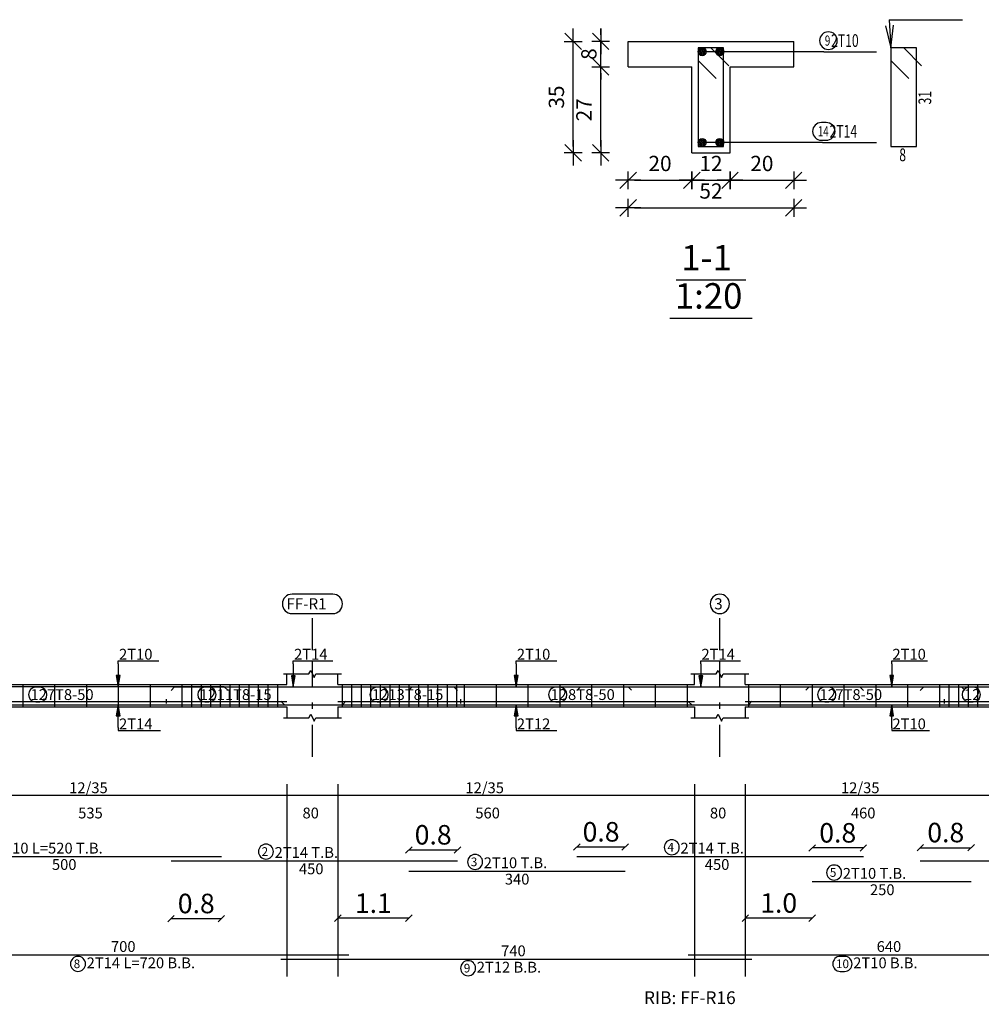
# Model space of a CAD drawing. Units: inches. Extents: x -122 to 624, y -1883 to 171.
# Drawn here: x 100 to 115, y -1580 to -1565 of the extents above; entities that cross this region are included whole.
import ezdxf

# ---------------------------------------------------------------- set-up
doc = ezdxf.new("R2010")
doc.units = ezdxf.units.IN
doc.header["$MEASUREMENT"] = 0
doc.linetypes.add('DASHDOT', pattern=[1, 0.5, -0.25, 0, -0.25])
for name, color, linetype in [('BARS', 3, 'Continuous'), ('BARSEGTXT', 254, 'Continuous'), ('BARSTITLE', 254, 'Continuous'), ('BeamDimLin', 4, 'Continuous'), ('BeamDimTxt', 6, 'Continuous'), ('BeamElevLin', 4, 'Continuous'), ('ColAxesPen', 1, 'Continuous'), ('ColNames', 5, 'Continuous'), ('ColNamesFrame', 5, 'Continuous'), ('DimLin', 11, 'Continuous'), ('ElevBarLin', 1, 'Continuous'), ('LinePen1', 4, 'Continuous'), ('LinkDimLin', 1, 'Continuous'), ('LinkDimTxt', 6, 'Continuous'), ('SectBarLin', 1, 'Continuous'), ('SectBars', 3, 'Continuous'), ('SectLinks', 3, 'Continuous'), ('Titles', 5, 'Continuous')]:
    doc.layers.add(name, color=color, linetype=linetype)
doc.styles.add('Annotative', font='arial.ttf')
doc.styles.add('ATIR_DIM', font='Atira.shx', dxfattribs={"width": 0.8})
doc.styles.add('TXT-SHX', font='Txt.shx')
doc.dimstyles.new('ATIR_DIM_3', dxfattribs={"dimtxt": 0.24, "dimasz": 0.1, "dimexe": 0.18, "dimexo": 0.0625, "dimgap": 0.144, "dimtad": 1, "dimdec": 4, "dimlfac": 20, "dimrnd": 1, "dimzin": 12, "dimdsep": 46, "dimtxsty": 'ATIR_DIM', "dimblk": 'ATIR_TICK', "dimblk1": 'ATIR_TICK', "dimcen": 0.09, "dimse1": 1, "dimse2": 1, "dimadec": 0, "dimazin": 0, "dimtfac": 1, "dimtdec": 4, "dimtmove": 2, "dimatfit": 3, "dimldrblk": 'ATIR_TICK', "dimfxl": 1, "dimtolj": 1, "dimtzin": 12, "dimarcsym": 0})
doc.dimstyles.new('DIM2', dxfattribs={"dimscale": 1.021, "dimtxt": 0.3, "dimasz": 0.1, "dimexe": 0.08, "dimexo": 0.02, "dimgap": 0.08, "dimtad": 1, "dimdec": 1, "dimzin": 0, "dimdsep": 46, "dimtxsty": 'Annotative', "dimblk1": 'OBLIQUE', "dimblk2": 'OBLIQUE', "dimsah": 1, "dimcen": 0, "dimse1": 1, "dimse2": 1, "dimclre": 256, "dimclrt": 7, "dimaunit": 3, "dimadec": 0, "dimazin": 0, "dimtfac": 1, "dimtdec": 1, "dimtix": 1, "dimtmove": 1, "dimatfit": 3, "dimldrblk": 'OBLIQUE', "dimfxl": 1, "dimtvp": 1, "dimtolj": 1, "dimtzin": 0, "dimarcsym": 1})

# ---------------------------------------------------------------- blocks, each defined once
blk = doc.blocks.new('ATIR_TICK')
for p, q in [((-2, 0), (2, 0)), ((-1.3, -1.3), (1.3, 1.3)), ((0, 1.4), (0, -1.4))]:
    blk.add_line(p, q)
blk = doc.blocks.new('*D554')
at = {"layer": 'Defpoints', "color": 0, "transparency": 16777216}
for p in [(108.742, -1565.252), (108.742, -1565.252), (108.742, -1566.602)]:
    blk.add_point(p, dxfattribs=at)
at = {"layer": 'DimLin', "color": 0, "lineweight": -2, "transparency": 16777216}
blk.add_line((108.742, -1566.502), (108.742, -1565.352), dxfattribs=at)
at = {"layer": 'DimLin', "color": 0, "lineweight": -2, "transparency": 16777216, "xscale": 0.1, "yscale": 0.1, "zscale": 0.1}
for p, rotation in [((108.742, -1565.252), 90), ((108.742, -1566.602), 270)]:
    blk.add_blockref('ATIR_TICK', p, dxfattribs=dict(at, rotation=rotation))
at = {"layer": 'DimLin', "color": 0, "transparency": 16777216, "insert": (108.478, -1565.927), "char_height": 0.24, "attachment_point": 5, "rotation": 90, "style": 'ATIR_DIM'}
blk.add_mtext('\\A1;27 ', dxfattribs=at)
blk = doc.blocks.new('*D555')
at = {"layer": 'Defpoints', "color": 0, "transparency": 16777216}
for p in [(108.742, -1564.852), (108.742, -1564.852), (108.742, -1565.252)]:
    blk.add_point(p, dxfattribs=at)
at = {"layer": 'DimLin', "color": 0, "lineweight": -2, "transparency": 16777216}
for p, q in [((108.742, -1564.752), (108.742, -1564.652)), ((108.742, -1565.252), (108.742, -1564.852)), ((108.742, -1565.352), (108.742, -1565.452))]:
    blk.add_line(p, q, dxfattribs=at)
at = {"layer": 'DimLin', "color": 0, "lineweight": -2, "transparency": 16777216, "xscale": 0.1, "yscale": 0.1, "zscale": 0.1}
for p, rotation in [((108.742, -1564.852), 270), ((108.742, -1565.252), 90)]:
    blk.add_blockref('ATIR_TICK', p, dxfattribs=dict(at, rotation=rotation))
at = {"layer": 'DimLin', "color": 0, "transparency": 16777216, "insert": (108.556, -1565.052), "char_height": 0.24, "attachment_point": 5, "rotation": 90, "style": 'ATIR_DIM'}
blk.add_mtext('\\A1;8 ', dxfattribs=at)
blk = doc.blocks.new('*D556')
at = {"layer": 'Defpoints', "color": 0, "transparency": 16777216}
for p in [(108.31, -1564.852), (108.31, -1564.852), (108.31, -1566.602)]:
    blk.add_point(p, dxfattribs=at)
at = {"layer": 'DimLin', "color": 0, "lineweight": -2, "transparency": 16777216}
blk.add_line((108.31, -1566.502), (108.31, -1564.952), dxfattribs=at)
at = {"layer": 'DimLin', "color": 0, "lineweight": -2, "transparency": 16777216, "xscale": 0.1, "yscale": 0.1, "zscale": 0.1}
for p, rotation in [((108.31, -1564.852), 90), ((108.31, -1566.602), 270)]:
    blk.add_blockref('ATIR_TICK', p, dxfattribs=dict(at, rotation=rotation))
at = {"layer": 'DimLin', "color": 0, "transparency": 16777216, "insert": (108.046, -1565.727), "char_height": 0.24, "attachment_point": 5, "rotation": 90, "style": 'ATIR_DIM'}
blk.add_mtext('\\A1;35 ', dxfattribs=at)
blk = doc.blocks.new('*D557')
at = {"layer": 'Defpoints', "color": 0, "transparency": 16777216}
for p in [(109.174, -1567.034), (110.174, -1567.034), (110.174, -1567.034)]:
    blk.add_point(p, dxfattribs=at)
at = {"layer": 'DimLin', "color": 0, "lineweight": -2, "transparency": 16777216}
blk.add_line((109.274, -1567.034), (110.074, -1567.034), dxfattribs=at)
at = {"layer": 'DimLin', "color": 0, "lineweight": -2, "transparency": 16777216, "xscale": 0.1, "yscale": 0.1, "zscale": 0.1, "rotation": 180}
blk.add_blockref('ATIR_TICK', (109.174, -1567.034), dxfattribs=at)
at = {"layer": 'DimLin', "color": 0, "lineweight": -2, "transparency": 16777216, "xscale": 0.1, "yscale": 0.1, "zscale": 0.1}
blk.add_blockref('ATIR_TICK', (110.174, -1567.034), dxfattribs=at)
at = {"layer": 'DimLin', "color": 0, "transparency": 16777216, "insert": (109.674, -1566.77), "char_height": 0.24, "attachment_point": 5, "style": 'ATIR_DIM'}
blk.add_mtext('\\A1;20 ', dxfattribs=at)
blk = doc.blocks.new('*D558')
at = {"layer": 'Defpoints', "color": 0, "transparency": 16777216}
for p in [(110.174, -1567.034), (110.774, -1567.034), (110.774, -1567.034)]:
    blk.add_point(p, dxfattribs=at)
at = {"layer": 'DimLin', "color": 0, "lineweight": -2, "transparency": 16777216}
blk.add_line((110.274, -1567.034), (110.674, -1567.034), dxfattribs=at)
at = {"layer": 'DimLin', "color": 0, "lineweight": -2, "transparency": 16777216, "xscale": 0.1, "yscale": 0.1, "zscale": 0.1, "rotation": 180}
blk.add_blockref('ATIR_TICK', (110.174, -1567.034), dxfattribs=at)
at = {"layer": 'DimLin', "color": 0, "lineweight": -2, "transparency": 16777216, "xscale": 0.1, "yscale": 0.1, "zscale": 0.1}
blk.add_blockref('ATIR_TICK', (110.774, -1567.034), dxfattribs=at)
at = {"layer": 'DimLin', "color": 0, "transparency": 16777216, "insert": (110.474, -1566.77), "char_height": 0.24, "attachment_point": 5, "style": 'ATIR_DIM'}
blk.add_mtext('\\A1;12 ', dxfattribs=at)
blk = doc.blocks.new('*D559')
at = {"layer": 'Defpoints', "color": 0, "transparency": 16777216}
for p in [(110.774, -1567.034), (111.774, -1567.034), (111.774, -1567.034)]:
    blk.add_point(p, dxfattribs=at)
at = {"layer": 'DimLin', "color": 0, "lineweight": -2, "transparency": 16777216}
blk.add_line((110.874, -1567.034), (111.674, -1567.034), dxfattribs=at)
at = {"layer": 'DimLin', "color": 0, "lineweight": -2, "transparency": 16777216, "xscale": 0.1, "yscale": 0.1, "zscale": 0.1, "rotation": 180}
blk.add_blockref('ATIR_TICK', (110.774, -1567.034), dxfattribs=at)
at = {"layer": 'DimLin', "color": 0, "lineweight": -2, "transparency": 16777216, "xscale": 0.1, "yscale": 0.1, "zscale": 0.1}
blk.add_blockref('ATIR_TICK', (111.774, -1567.034), dxfattribs=at)
at = {"layer": 'DimLin', "color": 0, "transparency": 16777216, "insert": (111.274, -1566.77), "char_height": 0.24, "attachment_point": 5, "style": 'ATIR_DIM'}
blk.add_mtext('\\A1;20 ', dxfattribs=at)
blk = doc.blocks.new('*D560')
at = {"layer": 'Defpoints', "color": 0, "transparency": 16777216}
for p in [(109.174, -1567.466), (111.774, -1567.466), (111.774, -1567.466)]:
    blk.add_point(p, dxfattribs=at)
at = {"layer": 'DimLin', "color": 0, "lineweight": -2, "transparency": 16777216}
blk.add_line((109.274, -1567.466), (111.674, -1567.466), dxfattribs=at)
at = {"layer": 'DimLin', "color": 0, "lineweight": -2, "transparency": 16777216, "xscale": 0.1, "yscale": 0.1, "zscale": 0.1, "rotation": 180}
blk.add_blockref('ATIR_TICK', (109.174, -1567.466), dxfattribs=at)
at = {"layer": 'DimLin', "color": 0, "lineweight": -2, "transparency": 16777216, "xscale": 0.1, "yscale": 0.1, "zscale": 0.1}
blk.add_blockref('ATIR_TICK', (111.774, -1567.466), dxfattribs=at)
at = {"layer": 'DimLin', "color": 0, "transparency": 16777216, "insert": (110.474, -1567.202), "char_height": 0.24, "attachment_point": 5, "style": 'ATIR_DIM'}
blk.add_mtext('\\A1;52 ', dxfattribs=at)
blk = doc.blocks.new('_Oblique')
at = {"color": 0, "linetype": 'ByBlock', "lineweight": -2}
blk.add_line((-0.5, -0.5), (0.5, 0.5), dxfattribs=at)
blk = doc.blocks.new('*D477')
at = {"color": 0, "lineweight": -2, "transparency": 16777216}
blk.add_line((113.763, -1577.516), (114.563, -1577.516), dxfattribs=at)
at = {"layer": 'Defpoints', "color": 0, "transparency": 16777216}
for p in [(113.763, -1576.667), (114.563, -1576.996), (114.563, -1577.516)]:
    blk.add_point(p, dxfattribs=at)
at = {"color": 0, "lineweight": -2, "transparency": 16777216, "xscale": 0.1021, "yscale": 0.1021, "zscale": 0.1021, "rotation": 180}
blk.add_blockref('_Oblique', (113.763, -1577.516), dxfattribs=at)
at = {"color": 0, "lineweight": -2, "transparency": 16777216, "xscale": 0.1021, "yscale": 0.1021, "zscale": 0.1021}
blk.add_blockref('_Oblique', (114.563, -1577.516), dxfattribs=at)
at = {"color": 7, "transparency": 16777216, "insert": (114.163, -1577.278), "char_height": 0.3063, "attachment_point": 5, "style": 'Annotative'}
blk.add_mtext('\\A1;0.8', dxfattribs=at)
blk = doc.blocks.new('*D478')
at = {"color": 0, "lineweight": -2, "transparency": 16777216}
blk.add_line((112.868, -1577.52), (112.063, -1577.52), dxfattribs=at)
at = {"layer": 'Defpoints', "color": 0, "transparency": 16777216}
for p in [(112.868, -1576.599), (112.063, -1576.996), (112.063, -1577.52)]:
    blk.add_point(p, dxfattribs=at)
at = {"color": 0, "lineweight": -2, "transparency": 16777216, "xscale": 0.1021, "yscale": 0.1021, "zscale": 0.1021, "rotation": 180}
blk.add_blockref('_Oblique', (112.063, -1577.52), dxfattribs=at)
at = {"color": 0, "lineweight": -2, "transparency": 16777216, "xscale": 0.1021, "yscale": 0.1021, "zscale": 0.1021}
blk.add_blockref('_Oblique', (112.868, -1577.52), dxfattribs=at)
at = {"color": 7, "transparency": 16777216, "insert": (112.466, -1577.282), "char_height": 0.3063, "attachment_point": 5, "style": 'Annotative'}
blk.add_mtext('\\A1;0.8', dxfattribs=at)
blk = doc.blocks.new('*D479')
at = {"color": 0, "lineweight": -2, "transparency": 16777216}
blk.add_line((108.368, -1577.504), (109.127, -1577.504), dxfattribs=at)
at = {"layer": 'Defpoints', "color": 0, "transparency": 16777216}
for p in [(108.368, -1576.573), (109.127, -1576.803), (109.127, -1577.504)]:
    blk.add_point(p, dxfattribs=at)
at = {"color": 0, "lineweight": -2, "transparency": 16777216, "xscale": 0.1021, "yscale": 0.1021, "zscale": 0.1021, "rotation": 180}
blk.add_blockref('_Oblique', (108.368, -1577.504), dxfattribs=at)
at = {"color": 0, "lineweight": -2, "transparency": 16777216, "xscale": 0.1021, "yscale": 0.1021, "zscale": 0.1021}
blk.add_blockref('_Oblique', (109.127, -1577.504), dxfattribs=at)
at = {"color": 7, "transparency": 16777216, "insert": (108.748, -1577.266), "char_height": 0.3063, "attachment_point": 5, "style": 'Annotative'}
blk.add_mtext('\\A1;0.8', dxfattribs=at)
blk = doc.blocks.new('*D480')
at = {"color": 0, "lineweight": -2, "transparency": 16777216}
blk.add_line((105.727, -1577.551), (106.492, -1577.551), dxfattribs=at)
at = {"layer": 'Defpoints', "color": 0, "transparency": 16777216}
for p in [(106.492, -1576.641), (105.727, -1576.803), (106.492, -1577.551)]:
    blk.add_point(p, dxfattribs=at)
at = {"color": 0, "lineweight": -2, "transparency": 16777216, "xscale": 0.1021, "yscale": 0.1021, "zscale": 0.1021, "rotation": 180}
blk.add_blockref('_Oblique', (105.727, -1577.551), dxfattribs=at)
at = {"color": 0, "lineweight": -2, "transparency": 16777216, "xscale": 0.1021, "yscale": 0.1021, "zscale": 0.1021}
blk.add_blockref('_Oblique', (106.492, -1577.551), dxfattribs=at)
at = {"color": 7, "transparency": 16777216, "insert": (106.11, -1577.313), "char_height": 0.3063, "attachment_point": 5, "style": 'Annotative'}
blk.add_mtext('\\A1;0.8', dxfattribs=at)
blk = doc.blocks.new('*D780')
at = {"color": 0, "lineweight": -2, "transparency": 16777216}
blk.add_line((101.992, -1578.63), (102.783, -1578.63), dxfattribs=at)
at = {"layer": 'Defpoints', "color": 0, "transparency": 16777216}
for p in [(101.992, -1577.72), (102.783, -1577.652), (102.783, -1578.63)]:
    blk.add_point(p, dxfattribs=at)
at = {"color": 0, "lineweight": -2, "transparency": 16777216, "xscale": 0.1021, "yscale": 0.1021, "zscale": 0.1021, "rotation": 180}
blk.add_blockref('_Oblique', (101.992, -1578.63), dxfattribs=at)
at = {"color": 0, "lineweight": -2, "transparency": 16777216, "xscale": 0.1021, "yscale": 0.1021, "zscale": 0.1021}
blk.add_blockref('_Oblique', (102.783, -1578.63), dxfattribs=at)
at = {"color": 7, "transparency": 16777216, "insert": (102.388, -1578.392), "char_height": 0.3063, "attachment_point": 5, "style": 'Annotative'}
blk.add_mtext('\\A1;0.8', dxfattribs=at)
blk = doc.blocks.new('*D756')
at = {"color": 0, "lineweight": -2, "transparency": 16777216}
blk.add_line((112.063, -1578.622), (111.013, -1578.622), dxfattribs=at)
at = {"layer": 'Defpoints', "color": 0, "transparency": 16777216}
for p in [(111.013, -1578.049), (112.063, -1578.049), (111.013, -1578.622)]:
    blk.add_point(p, dxfattribs=at)
at = {"color": 0, "lineweight": -2, "transparency": 16777216, "xscale": 0.1021, "yscale": 0.1021, "zscale": 0.1021, "rotation": 180}
blk.add_blockref('_Oblique', (111.013, -1578.622), dxfattribs=at)
at = {"color": 0, "lineweight": -2, "transparency": 16777216, "xscale": 0.1021, "yscale": 0.1021, "zscale": 0.1021}
blk.add_blockref('_Oblique', (112.063, -1578.622), dxfattribs=at)
at = {"color": 7, "transparency": 16777216, "insert": (111.538, -1578.384), "char_height": 0.3063, "attachment_point": 5, "style": 'Annotative'}
blk.add_mtext('\\A1;1.0', dxfattribs=at)
blk = doc.blocks.new('*D757')
at = {"color": 0, "lineweight": -2, "transparency": 16777216}
blk.add_line((105.727, -1578.622), (104.613, -1578.622), dxfattribs=at)
at = {"layer": 'Defpoints', "color": 0, "transparency": 16777216}
for p in [(104.613, -1577.882), (105.727, -1577.882), (104.613, -1578.622)]:
    blk.add_point(p, dxfattribs=at)
at = {"color": 0, "lineweight": -2, "transparency": 16777216, "xscale": 0.1021, "yscale": 0.1021, "zscale": 0.1021, "rotation": 180}
blk.add_blockref('_Oblique', (104.613, -1578.622), dxfattribs=at)
at = {"color": 0, "lineweight": -2, "transparency": 16777216, "xscale": 0.1021, "yscale": 0.1021, "zscale": 0.1021}
blk.add_blockref('_Oblique', (105.727, -1578.622), dxfattribs=at)
at = {"color": 7, "transparency": 16777216, "insert": (105.17, -1578.387), "char_height": 0.3063, "attachment_point": 5, "style": 'Annotative'}
blk.add_mtext('\\A1;1.1', dxfattribs=at)

msp = doc.modelspace()

# ---------------------------------------------------------------- linework, layer by layer
at = {"layer": 'BARS', "linetype": 'Continuous'}
for p, q in [((99.6631991, -1574.9552293), (99.6631991, -1575.3052293)), ((100.1631991, -1574.9552293), (100.1631991, -1575.3052293)), ((100.6631991, -1574.9552293), (100.6631991, -1575.3052293)), ((101.1631991, -1574.9552293), (101.1631991, -1575.3052293)), ((101.6631991, -1574.9552293), (101.6631991, -1575.3052293)), ((102.1631989, -1574.9552293), (102.1631989, -1575.3052293)), ((102.313199, -1574.9552293), (102.313199, -1575.3052293)), ((102.4631991, -1574.9552293), (102.4631991, -1575.3052293)), ((102.6131992, -1574.9552293), (102.6131992, -1575.3052293)), ((102.7631992, -1574.9552293), (102.7631992, -1575.3052293)), ((102.9131993, -1574.9552293), (102.9131993, -1575.3052293)), ((103.0631994, -1574.9552293), (103.0631994, -1575.3052293)), ((103.2131995, -1574.9552293), (103.2131995, -1575.3052293)), ((103.3631996, -1574.9552293), (103.3631996, -1575.3052293)), ((103.5131997, -1574.9552293), (103.5131997, -1575.3052293)), ((103.6631998, -1574.9552293), (103.6631998, -1575.3052293)), ((104.6781992, -1574.9552293), (104.6781992, -1575.3052293)), ((104.8281993, -1574.9552293), (104.8281993, -1575.3052293)), ((104.9781994, -1574.9552293), (104.9781994, -1575.3052293)), ((105.1281995, -1574.9552293), (105.1281995, -1575.3052293)), ((105.2781996, -1574.9552293), (105.2781996, -1575.3052293)), ((105.4281997, -1574.9552293), (105.4281997, -1575.3052293)), ((105.5781998, -1574.9552293), (105.5781998, -1575.3052293)), ((105.7281999, -1574.9552293), (105.7281999, -1575.3052293)), ((105.8782, -1574.9552293), (105.8782, -1575.3052293)), ((106.0282001, -1574.9552293), (106.0282001, -1575.3052293)), ((106.1781997, -1574.9552293), (106.1781997, -1575.3052293)), ((106.3281993, -1574.9552293), (106.3281993, -1575.3052293)), ((106.4781989, -1574.9552293), (106.4781989, -1575.3052293)), ((106.5981988, -1574.9552293), (106.5981988, -1575.3052293)), ((107.0981988, -1574.9552293), (107.0981988, -1575.3052293)), ((107.5981988, -1574.9552293), (107.5981988, -1575.3052293)), ((108.0981988, -1574.9552293), (108.0981988, -1575.3052293)), ((108.5981988, -1574.9552293), (108.5981988, -1575.3052293)), ((109.0981988, -1574.9552293), (109.0981988, -1575.3052293)), ((109.5981988, -1574.9552293), (109.5981988, -1575.3052293)), ((110.0981988, -1574.9552293), (110.0981988, -1575.3052293)), ((111.063199, -1574.9552293), (111.063199, -1575.3052293)), ((111.563199, -1574.9552293), (111.563199, -1575.3052293)), ((112.063199, -1574.9552293), (112.063199, -1575.3052293)), ((112.563199, -1574.9552293), (112.563199, -1575.3052293)), ((113.063199, -1574.9552293), (113.063199, -1575.3052293)), ((113.563199, -1574.9552293), (113.563199, -1575.3052293)), ((114.063199, -1574.9552293), (114.063199, -1575.3052293)), ((114.2131995, -1574.9552293), (114.2131995, -1575.3052293)), ((114.3631992, -1574.9552293), (114.3631992, -1575.3052293)), ((114.5131988, -1574.9552293), (114.5131988, -1575.3052293)), ((114.6631984, -1574.9552293), (114.6631984, -1575.3052293))]:
    msp.add_line(p, q, dxfattribs=at)
for points in [[(102.8831991, -1575.0431908), (102.8281993, -1574.9881909), (97.7831992, -1574.9881909), (97.7831992, -1575.1881908)], [(101.9921936, -1575.0452094), (102.0471937, -1574.9902094), (106.4371938, -1574.9902094), (106.4921931, -1575.0452094)], [(105.7269954, -1575.0431908), (105.7819952, -1574.9881909), (109.1719951, -1574.9881909), (109.2269954, -1575.0431908)], [(108.3681993, -1575.0452094), (108.4231996, -1574.9902094), (112.8131999, -1574.9902094), (112.8681993, -1575.0452094)], [(111.9631986, -1575.0431908), (112.0181989, -1574.9881909), (114.4081992, -1574.9881909), (114.4631976, -1575.0431908)], [(113.7631988, -1575.0452094), (113.8181991, -1574.9902094), (118.2081985, -1574.9902094), (118.2631988, -1575.0452094)], [(97.8095333, -1575.270249), (104.684399, -1575.270249), (104.7393989, -1575.215249)], [(103.7181992, -1575.216253), (103.773199, -1575.271253), (111.063199, -1575.271253), (111.1181983, -1575.216253)], [(110.1181993, -1575.2172676), (110.1731996, -1575.2722676), (116.4631995, -1575.2722676), (116.5181979, -1575.2172676)], [(97.7831992, -1577.8522097), (97.7831992, -1577.6522096), (102.7831992, -1577.6522096)], [(101.9921936, -1577.7202096), (106.4921931, -1577.7202096)], [(108.3681993, -1577.6522096), (112.8681993, -1577.6522096)], [(113.7631988, -1577.7202096), (118.2631988, -1577.7202096)], [(105.7269954, -1577.8820755), (109.1269954, -1577.8820755)], [(112.0631986, -1578.0488763), (114.5631986, -1578.0488763)], [(97.7831992, -1579.1972097), (104.7857104, -1579.1972097)], [(103.7181992, -1579.2652098), (111.1181983, -1579.2652098)], [(110.1181993, -1579.1972097), (116.5181979, -1579.1972097)]]:
    msp.add_lwpolyline(points, dxfattribs=at)
at = {"layer": 'BARSTITLE', "linetype": 'Continuous'}
for p, q in [((113.2744285, -1564.511832), (114.4270488, -1564.511832)), ((112.2480594, -1565.0143326), (113.0739185, -1565.0143326)), ((112.224681, -1566.4393318), (113.0739204, -1566.4393318))]:
    msp.add_line(p, q, dxfattribs=at)
for points in [[(112.3196308, -1564.7023323, 0.99999923), (112.3196308, -1564.9796665), (112.3196308, -1564.9796656, 0.99999923), (112.3196308, -1564.7023323), (112.3196308, -1564.7023323)], [(112.2096149, -1566.1273315, 0.99999923), (112.2096149, -1566.4046657), (112.2842075, -1566.4046648, 0.99999923), (112.2842075, -1566.1273315), (112.2096149, -1566.1273315)], [(109.8589791, -1577.3912763, 0.99999923), (109.8589791, -1577.6270097), (109.8589791, -1577.6270096, 0.99999923), (109.8589791, -1577.3912763), (109.8589791, -1577.3912763)], [(103.482974, -1577.4592762, 0.99999923), (103.482974, -1577.6950096), (103.482974, -1577.6950096, 0.99999923), (103.482974, -1577.4592762), (103.482974, -1577.4592762)], [(106.7687272, -1577.6211422, 0.99999923), (106.7687272, -1577.8568755), (106.7687272, -1577.8568755, 0.99999923), (106.7687272, -1577.6211422), (106.7687272, -1577.6211422)], [(112.4091491, -1577.7879429, 0.99999923), (112.4091491, -1578.0236761), (112.4091491, -1578.0236763, 0.99999923), (112.4091491, -1577.7879429), (112.4091491, -1577.7879429)], [(100.5301787, -1579.2224098, 0.99999923), (100.5301785, -1579.4581429), (100.5301787, -1579.4581431, 0.99999923), (100.5301789, -1579.2224098), (100.5301787, -1579.2224098)], [(112.50531, -1579.2224098, 0.99999923), (112.50531, -1579.4581429), (112.5731744, -1579.4581431, 0.99999923), (112.5731744, -1579.2224098), (112.50531, -1579.2224098)], [(106.6589793, -1579.2904099, 0.99999923), (106.6589793, -1579.5261434), (106.6589793, -1579.5261432, 0.99999923), (106.6589793, -1579.2904099), (106.6589793, -1579.2904099)]]:
    msp.add_lwpolyline(points, format="xyb", dxfattribs=at)
at = {"layer": 'BeamDimLin', "linetype": 'Continuous'}
for p, q in [((103.813199, -1576.5188762), (103.813199, -1579.539743)), ((104.6131992, -1576.5188762), (104.6131992, -1579.539743)), ((110.2131986, -1576.5188762), (110.2131986, -1579.539743)), ((111.0131988, -1576.5188762), (111.0131988, -1579.539743)), ((97.7631992, -1576.6888762), (123.0131988, -1576.6888762))]:
    msp.add_line(p, q, dxfattribs=at)
at = {"layer": 'BeamElevLin', "linetype": 'Continuous'}
for p, q in [((103.7581991, -1574.7852293), (104.1581992, -1574.7852293)), ((103.813199, -1574.9552293), (103.813199, -1574.7852293)), ((104.1581992, -1574.7852293), (104.1856989, -1574.7302292)), ((104.1856989, -1574.7302292), (104.2406992, -1574.8402292)), ((104.2406992, -1574.8402292), (104.2681989, -1574.7852293)), ((104.2681989, -1574.7852293), (104.668199, -1574.7852293)), ((104.6131992, -1574.9552293), (104.6131992, -1574.7852293)), ((110.1581983, -1574.7852293), (110.5581988, -1574.7852293)), ((110.2131986, -1574.9552293), (110.2131986, -1574.7852293)), ((110.5581988, -1574.7852293), (110.585699, -1574.7302292)), ((110.585699, -1574.7302292), (110.6406993, -1574.8402292)), ((110.6406993, -1574.8402292), (110.6681995, -1574.7852293)), ((110.6681995, -1574.7852293), (111.0681991, -1574.7852293)), ((111.0131988, -1574.9552293), (111.0131988, -1574.7852293)), ((98.4631991, -1574.9552293), (103.813199, -1574.9552293)), ((104.6131992, -1574.9552293), (110.2131986, -1574.9552293)), ((111.0131988, -1574.9552293), (115.6131992, -1574.9552293)), ((98.4631991, -1575.3052293), (103.813199, -1575.3052293)), ((103.813199, -1575.3052293), (103.813199, -1575.4752292)), ((104.6131992, -1575.3052293), (104.6131992, -1575.4752292)), ((104.6131992, -1575.3052293), (110.2131986, -1575.3052293)), ((110.2131986, -1575.3052293), (110.2131986, -1575.4752292)), ((111.0131988, -1575.3052293), (111.0131988, -1575.4752292)), ((111.0131988, -1575.3052293), (115.6131992, -1575.3052293)), ((103.7581991, -1575.4752292), (104.1581992, -1575.4752292)), ((104.1581992, -1575.4752292), (104.1856989, -1575.4202293)), ((104.1856989, -1575.4202293), (104.2406992, -1575.5302292)), ((104.2406992, -1575.5302292), (104.2681989, -1575.4752292)), ((104.2681989, -1575.4752292), (104.668199, -1575.4752292)), ((110.1581983, -1575.4752292), (110.5581988, -1575.4752292)), ((110.5581988, -1575.4752292), (110.585699, -1575.4202293)), ((110.585699, -1575.4202293), (110.6406993, -1575.5302292)), ((110.6406993, -1575.5302292), (110.6681995, -1575.4752292)), ((110.6681995, -1575.4752292), (111.0681991, -1575.4752292))]:
    msp.add_line(p, q, dxfattribs=at)
at = {"layer": 'ColAxesPen', "linetype": 'DASHDOT'}
for p, q in [((104.2131991, -1574.4112292), (104.2131991, -1573.8732291)), ((110.6131992, -1574.4112292), (110.6131992, -1573.8732291)), ((104.2131991, -1576.0872293), (104.2131991, -1574.5952292)), ((110.6131992, -1576.0872293), (110.6131992, -1574.5952292))]:
    msp.add_line(p, q, dxfattribs=at)
at = {"layer": 'ColNamesFrame', "linetype": 'Continuous'}
for points in [[(103.892424, -1573.5348955, 0.99999923), (103.892424, -1573.8382288), (104.5339741, -1573.838229, 0.99999923), (104.5339741, -1573.5348955), (103.892424, -1573.5348955)], [(110.6131992, -1573.5348955, 0.99999923), (110.6131992, -1573.8382288), (110.6131992, -1573.838229, 0.99999923), (110.6131992, -1573.5348955), (110.6131992, -1573.5348955)]]:
    msp.add_lwpolyline(points, format="xyb", dxfattribs=at)
at = {"layer": 'ElevBarLin', "linetype": 'Continuous'}
for p, q in [((101.1631991, -1574.6281909), (101.1631991, -1574.5832292)), ((101.1631991, -1574.5832292), (101.7981897, -1574.5832292)), ((101.1631991, -1574.6281909), (101.1631991, -1574.9881909)), ((103.9131989, -1574.6302095), (103.9131989, -1574.5832292)), ((103.9131989, -1574.5832292), (104.532633, -1574.5832292)), ((103.9131989, -1574.6302095), (103.9131989, -1574.9902094)), ((107.4131993, -1574.6281909), (107.4131993, -1574.5832292)), ((107.4131993, -1574.5832292), (108.0537541, -1574.5832292)), ((107.4131993, -1574.6281909), (107.4131993, -1574.9881909)), ((110.313199, -1574.6302095), (110.313199, -1574.5832292)), ((110.313199, -1574.5832292), (110.939917, -1574.5832292)), ((110.313199, -1574.6302095), (110.313199, -1574.9902094)), ((113.313199, -1574.6281909), (113.313199, -1574.5832292)), ((113.313199, -1574.5832292), (113.8763759, -1574.5832292)), ((113.313199, -1574.6281909), (113.313199, -1574.9881909)), ((101.132399, -1574.8131909), (101.1631991, -1574.9881909)), ((101.1939992, -1574.8131909), (101.132399, -1574.8131909)), ((101.1362492, -1574.8131909), (101.1631991, -1574.9881909)), ((101.1400992, -1574.8131909), (101.1631991, -1574.9881909)), ((101.1439492, -1574.8131909), (101.1631991, -1574.9881909)), ((101.1477992, -1574.8131909), (101.1631991, -1574.9881909)), ((101.1516492, -1574.8131909), (101.1631991, -1574.9881909)), ((101.1554991, -1574.8131909), (101.1631991, -1574.9881909)), ((101.1593491, -1574.8131909), (101.1631991, -1574.9881909)), ((101.1631991, -1574.9881909), (101.1939992, -1574.8131909)), ((101.1631991, -1574.9881909), (101.1670491, -1574.8131909)), ((101.1631991, -1574.9881909), (101.1708991, -1574.8131909)), ((101.1631991, -1574.9881909), (101.1747491, -1574.8131909)), ((101.1631991, -1574.9881909), (101.178599, -1574.8131909)), ((101.1631991, -1574.9881909), (101.182449, -1574.8131909)), ((101.1631991, -1574.9881909), (101.186299, -1574.8131909)), ((101.1631991, -1574.9881909), (101.190149, -1574.8131909)), ((103.882399, -1574.8152095), (103.9131989, -1574.9902094)), ((103.9439987, -1574.8152095), (103.882399, -1574.8152095)), ((103.886249, -1574.8152095), (103.9131989, -1574.9902094)), ((103.890099, -1574.8152095), (103.9131989, -1574.9902094)), ((103.893949, -1574.8152095), (103.9131989, -1574.9902094)), ((103.8977989, -1574.8152095), (103.9131989, -1574.9902094)), ((103.9016489, -1574.8152095), (103.9131989, -1574.9902094)), ((103.9054989, -1574.8152095), (103.9131989, -1574.9902094)), ((103.9093489, -1574.8152095), (103.9131989, -1574.9902094)), ((103.9131989, -1574.9902094), (103.9439987, -1574.8152095)), ((103.9131989, -1574.9902094), (103.9170488, -1574.8152095)), ((103.9131989, -1574.9902094), (103.9208988, -1574.8152095)), ((103.9131989, -1574.9902094), (103.9247488, -1574.8152095)), ((103.9131989, -1574.9902094), (103.9285988, -1574.8152095)), ((103.9131989, -1574.9902094), (103.9324488, -1574.8152095)), ((103.9131989, -1574.9902094), (103.9362988, -1574.8152095)), ((103.9131989, -1574.9902094), (103.9401487, -1574.8152095)), ((107.3823995, -1574.8131909), (107.4131993, -1574.9881909)), ((107.4439992, -1574.8131909), (107.3823995, -1574.8131909)), ((107.3862495, -1574.8131909), (107.4131993, -1574.9881909)), ((107.3900994, -1574.8131909), (107.4131993, -1574.9881909)), ((107.3939494, -1574.8131909), (107.4131993, -1574.9881909)), ((107.3977994, -1574.8131909), (107.4131993, -1574.9881909)), ((107.4016494, -1574.8131909), (107.4131993, -1574.9881909)), ((107.4054994, -1574.8131909), (107.4131993, -1574.9881909)), ((107.4093494, -1574.8131909), (107.4131993, -1574.9881909)), ((107.4131993, -1574.9881909), (107.4439992, -1574.8131909)), ((107.4131993, -1574.9881909), (107.4170493, -1574.8131909)), ((107.4131993, -1574.9881909), (107.4208993, -1574.8131909)), ((107.4131993, -1574.9881909), (107.4247493, -1574.8131909)), ((107.4131993, -1574.9881909), (107.4285993, -1574.8131909)), ((107.4131993, -1574.9881909), (107.4324493, -1574.8131909)), ((107.4131993, -1574.9881909), (107.4362992, -1574.8131909)), ((107.4131993, -1574.9881909), (107.4401492, -1574.8131909)), ((110.2823991, -1574.8152095), (110.313199, -1574.9902094)), ((110.3439988, -1574.8152095), (110.2823991, -1574.8152095)), ((110.2862491, -1574.8152095), (110.313199, -1574.9902094)), ((110.2900991, -1574.8152095), (110.313199, -1574.9902094)), ((110.293949, -1574.8152095), (110.313199, -1574.9902094)), ((110.297799, -1574.8152095), (110.313199, -1574.9902094)), ((110.301649, -1574.8152095), (110.313199, -1574.9902094)), ((110.305499, -1574.8152095), (110.313199, -1574.9902094)), ((110.309349, -1574.8152095), (110.313199, -1574.9902094)), ((110.313199, -1574.9902094), (110.3439988, -1574.8152095)), ((110.313199, -1574.9902094), (110.3170489, -1574.8152095)), ((110.313199, -1574.9902094), (110.3208989, -1574.8152095)), ((110.313199, -1574.9902094), (110.3247489, -1574.8152095)), ((110.313199, -1574.9902094), (110.3285989, -1574.8152095)), ((110.313199, -1574.9902094), (110.3324489, -1574.8152095)), ((110.313199, -1574.9902094), (110.3362989, -1574.8152095)), ((110.313199, -1574.9902094), (110.3401488, -1574.8152095)), ((113.2823991, -1574.8131909), (113.313199, -1574.9881909)), ((113.3439988, -1574.8131909), (113.2823991, -1574.8131909)), ((113.2862491, -1574.8131909), (113.313199, -1574.9881909)), ((113.2900991, -1574.8131909), (113.313199, -1574.9881909)), ((113.293949, -1574.8131909), (113.313199, -1574.9881909)), ((113.297799, -1574.8131909), (113.313199, -1574.9881909)), ((113.301649, -1574.8131909), (113.313199, -1574.9881909)), ((113.305499, -1574.8131909), (113.313199, -1574.9881909)), ((113.309349, -1574.8131909), (113.313199, -1574.9881909)), ((113.313199, -1574.9881909), (113.3439988, -1574.8131909)), ((113.313199, -1574.9881909), (113.3170489, -1574.8131909)), ((113.313199, -1574.9881909), (113.3208989, -1574.8131909)), ((113.313199, -1574.9881909), (113.3247489, -1574.8131909)), ((113.313199, -1574.9881909), (113.3285989, -1574.8131909)), ((113.313199, -1574.9881909), (113.3324489, -1574.8131909)), ((113.313199, -1574.9881909), (113.3362989, -1574.8131909)), ((113.313199, -1574.9881909), (113.3401488, -1574.8131909)), ((101.1631991, -1575.270249), (101.132399, -1575.4452489)), ((101.1631991, -1575.270249), (101.1362492, -1575.4452489)), ((101.1631991, -1575.270249), (101.1400992, -1575.4452489)), ((101.1631991, -1575.270249), (101.1439492, -1575.4452489)), ((101.1631991, -1575.270249), (101.1477992, -1575.4452489)), ((101.1631991, -1575.270249), (101.1516492, -1575.4452489)), ((101.1631991, -1575.270249), (101.1554991, -1575.4452489)), ((101.1631991, -1575.270249), (101.1593491, -1575.4452489)), ((101.1631991, -1575.630249), (101.1631991, -1575.270249)), ((101.1939992, -1575.4452489), (101.1631991, -1575.270249)), ((101.1670491, -1575.4452489), (101.1631991, -1575.270249)), ((101.1708991, -1575.4452489), (101.1631991, -1575.270249)), ((101.1747491, -1575.4452489), (101.1631991, -1575.270249)), ((101.178599, -1575.4452489), (101.1631991, -1575.270249)), ((101.182449, -1575.4452489), (101.1631991, -1575.270249)), ((101.186299, -1575.4452489), (101.1631991, -1575.270249)), ((101.190149, -1575.4452489), (101.1631991, -1575.270249)), ((107.4131993, -1575.271253), (107.3823995, -1575.4462529)), ((107.4131993, -1575.271253), (107.3862495, -1575.4462529)), ((107.4131993, -1575.271253), (107.3900994, -1575.4462529)), ((107.4131993, -1575.271253), (107.3939494, -1575.4462529)), ((107.4131993, -1575.271253), (107.3977994, -1575.4462529)), ((107.4131993, -1575.271253), (107.4016494, -1575.4462529)), ((107.4131993, -1575.271253), (107.4054994, -1575.4462529)), ((107.4131993, -1575.271253), (107.4093494, -1575.4462529)), ((107.4131993, -1575.631253), (107.4131993, -1575.271253)), ((107.4439992, -1575.4462529), (107.4131993, -1575.271253)), ((107.4170493, -1575.4462529), (107.4131993, -1575.271253)), ((107.4208993, -1575.4462529), (107.4131993, -1575.271253)), ((107.4247493, -1575.4462529), (107.4131993, -1575.271253)), ((107.4285993, -1575.4462529), (107.4131993, -1575.271253)), ((107.4324493, -1575.4462529), (107.4131993, -1575.271253)), ((107.4362992, -1575.4462529), (107.4131993, -1575.271253)), ((107.4401492, -1575.4462529), (107.4131993, -1575.271253)), ((113.313199, -1575.2722676), (113.2823991, -1575.4472675)), ((113.313199, -1575.2722676), (113.2862491, -1575.4472675)), ((113.313199, -1575.2722676), (113.2900991, -1575.4472675)), ((113.313199, -1575.2722676), (113.293949, -1575.4472675)), ((113.313199, -1575.2722676), (113.297799, -1575.4472675)), ((113.313199, -1575.2722676), (113.301649, -1575.4472675)), ((113.313199, -1575.2722676), (113.305499, -1575.4472675)), ((113.313199, -1575.2722676), (113.309349, -1575.4472675)), ((113.313199, -1575.6322676), (113.313199, -1575.2722676)), ((113.3439988, -1575.4472675), (113.313199, -1575.2722676)), ((113.3170489, -1575.4472675), (113.313199, -1575.2722676)), ((113.3208989, -1575.4472675), (113.313199, -1575.2722676)), ((113.3247489, -1575.4472675), (113.313199, -1575.2722676)), ((113.3285989, -1575.4472675), (113.313199, -1575.2722676)), ((113.3324489, -1575.4472675), (113.313199, -1575.2722676)), ((113.3362989, -1575.4472675), (113.313199, -1575.2722676)), ((113.3401488, -1575.4472675), (113.313199, -1575.2722676)), ((101.132399, -1575.4452489), (101.1939992, -1575.4452489)), ((107.3823995, -1575.4462529), (107.4439992, -1575.4462529)), ((113.2823991, -1575.4472675), (113.3439988, -1575.4472675)), ((101.1631991, -1575.630249), (101.1631991, -1575.6772293)), ((101.1631991, -1575.6772293), (101.8245043, -1575.6772293)), ((107.4131993, -1575.631253), (107.4131993, -1575.6772293)), ((107.4131993, -1575.6772293), (108.0522122, -1575.6772293)), ((113.313199, -1575.6322676), (113.313199, -1575.6772293)), ((113.313199, -1575.6772293), (113.9095075, -1575.6772293))]:
    msp.add_line(p, q, dxfattribs=at)
at = {"layer": 'LinePen1', "linetype": 'Continuous'}
for p, q in [((109.1736156, -1564.8518322), (111.773616, -1564.8518322)), ((109.1736156, -1565.2518328), (109.1736156, -1564.8518322)), ((111.773616, -1565.2518328), (111.773616, -1564.8518322)), ((109.1736156, -1565.2518328), (110.1736156, -1565.2518328)), ((110.1736156, -1566.6018322), (110.1736156, -1565.2518328)), ((110.773616, -1566.6018322), (110.773616, -1565.2518328)), ((110.773616, -1565.2518328), (111.773616, -1565.2518328)), ((110.1736156, -1566.6018322), (110.773616, -1566.6018322))]:
    msp.add_line(p, q, dxfattribs=at)
at = {"layer": 'LinkDimLin', "linetype": 'Continuous'}
for p, q in [((98.4631991, -1575.2177292), (101.9131991, -1575.2177292)), ((101.9131991, -1575.1827292), (101.9131991, -1575.2527292)), ((101.9131991, -1575.2177292), (103.813199, -1575.2177292)), ((104.6131992, -1575.2177292), (106.5381993, -1575.2177292)), ((106.5381993, -1575.1827292), (106.5381993, -1575.2527292)), ((106.5381993, -1575.2177292), (110.2131986, -1575.2177292)), ((111.0131988, -1575.2177292), (114.1381988, -1575.2177292)), ((114.1381988, -1575.1827292), (114.1381988, -1575.2527292)), ((114.1381988, -1575.2177292), (115.6131992, -1575.2177292))]:
    msp.add_line(p, q, dxfattribs=at)
at = {"layer": 'LinkDimTxt', "linetype": 'Continuous'}
for points in [[(99.8674667, -1574.9959255, 0.99999923), (99.8674663, -1575.2244921), (99.9289421, -1575.2244919, 0.99999923), (99.9289421, -1574.9959255), (99.8674667, -1574.9959255)], [(102.525445, -1574.9959255, 0.99999923), (102.5254447, -1575.2244921), (102.5869205, -1575.2244919, 0.99999923), (102.5869205, -1574.9959255), (102.525445, -1574.9959255)], [(105.2296985, -1574.9959255, 0.99999923), (105.2296982, -1575.2244921), (105.291174, -1575.2244919, 0.99999923), (105.291174, -1574.9959255), (105.2296985, -1574.9959255)], [(108.0360047, -1574.9959255, 0.99999923), (108.0360044, -1575.2244921), (108.0974802, -1575.2244919, 0.99999923), (108.0974802, -1574.9959255), (108.0360047, -1574.9959255)], [(112.2621008, -1574.9959255, 0.99999923), (112.2621005, -1575.2244921), (112.3235763, -1575.2244919, 0.99999923), (112.3235763, -1574.9959255), (112.2621008, -1574.9959255)], [(114.5323769, -1574.9959255, 0.99999923), (114.5323766, -1575.2244921), (114.5938523, -1575.2244919, 0.99999923), (114.5938523, -1574.9959255), (114.5323769, -1574.9959255)]]:
    msp.add_lwpolyline(points, format="xyb", dxfattribs=at)
at = {"layer": 'SectBarLin', "linetype": 'Continuous'}
for p, q in [((113.2744285, -1564.511832), (113.3024284, -1564.9518326)), ((113.2187244, -1564.6064508), (113.3024284, -1564.9518326)), ((113.3024284, -1564.9518326), (113.3416759, -1564.5986269)), ((112.2480594, -1565.0143326), (110.336116, -1565.0143326)), ((112.2480594, -1565.0143326), (110.6111156, -1565.0143326)), ((112.224681, -1566.4393318), (110.336116, -1566.4393328)), ((112.224681, -1566.4393318), (110.6111156, -1566.4393328))]:
    msp.add_line(p, q, dxfattribs=at)
at = {"layer": 'SectBars', "linetype": 'Continuous'}
for centre, radius in [((110.336116, -1565.0143326), 0.0625), ((110.336116, -1565.0143326), 0.046875), ((110.336116, -1565.0143326), 0.03125), ((110.336116, -1565.0143326), 0.015625), ((110.6111156, -1565.0143326), 0.0625), ((110.6111156, -1565.0143326), 0.046875), ((110.6111156, -1565.0143326), 0.03125), ((110.6111156, -1565.0143326), 0.015625), ((110.336116, -1566.4393328), 0.0625), ((110.336116, -1566.4393328), 0.046875), ((110.336116, -1566.4393328), 0.03125), ((110.336116, -1566.4393328), 0.015625), ((110.6111156, -1566.4393328), 0.0625), ((110.6111156, -1566.4393328), 0.046875), ((110.6111156, -1566.4393328), 0.03125), ((110.6111156, -1566.4393328), 0.015625)]:
    msp.add_circle(centre, radius, dxfattribs=at)
at = {"layer": 'SectLinks', "linetype": 'Continuous'}
for p, q in [((110.4730865, -1564.9518326), (110.273616, -1564.9518326)), ((110.273616, -1564.9518326), (110.273616, -1566.5018328)), ((110.6736156, -1564.9518326), (110.273616, -1564.9518326)), ((110.273616, -1564.9518326), (110.273616, -1565.1513031)), ((110.7551395, -1565.2338846), (110.4730865, -1564.9518326)), ((110.6736156, -1566.5018328), (110.6736156, -1564.9518326)), ((113.5018989, -1564.9518326), (113.3024284, -1564.9518326)), ((113.3024284, -1564.9518326), (113.3024284, -1566.5018328)), ((113.702428, -1564.9518326), (113.3024284, -1564.9518326)), ((113.3024284, -1564.9518326), (113.3024284, -1565.1513031)), ((113.7839519, -1565.2338846), (113.5018989, -1564.9518326)), ((113.702428, -1566.5018328), (113.702428, -1564.9518326)), ((110.273616, -1565.1513031), (110.555669, -1565.4333561)), ((113.3024284, -1565.1513031), (113.5844814, -1565.4333561)), ((110.273616, -1566.5018328), (110.6736156, -1566.5018328)), ((113.3024284, -1566.5018328), (113.702428, -1566.5018328))]:
    msp.add_line(p, q, dxfattribs=at)
at = {"layer": 'Titles', "linetype": 'Continuous'}
for p, q in [((109.9272148, -1568.5991657), (111.0200149, -1568.5991657)), ((109.8272144, -1569.1991661), (111.1200153, -1569.1991661))]:
    msp.add_line(p, q, dxfattribs=at)

# ---------------------------------------------------------------- texts
at = {"layer": 'BARSEGTXT', "style": 'TXT-SHX'}
for s, p in [('500', (100.1207842, -1577.8644097)), ('450', (110.3773946, -1577.8644097)), ('450', (104.0013885, -1577.9324096)), ('340', (107.2361907, -1578.0942756)), ('250', (112.9723939, -1578.2610763)), ('700', (101.0485939, -1579.152743)), ('740', (107.1773948, -1579.220743)), ('640', (113.0773944, -1579.152743))]:
    msp.add_text(s, height=0.17, dxfattribs=at).set_placement(p)
at = {"layer": 'BARSTITLE', "style": 'TXT-SHX', "width": 0.7}
for s, height, p in [('  2T10', 0.2, (112.2760593, -1564.9396656)), ('9', 0.16, (112.263631, -1564.9199322)), ('14', 0.16, (112.1536151, -1566.3449314)), ('  2T14', 0.2, (112.2526809, -1566.3646648)), ('8', 0.2, (113.4324294, -1566.7338331))]:
    msp.add_text(s, height=height, dxfattribs=at).set_placement(p)
msp.add_text('31', height=0.2, rotation=90.00002289, dxfattribs=at).set_placement((113.9344283, -1565.8434523))
at = {"layer": 'BARSTITLE', "style": 'TXT-SHX'}
for s, height, p in [('2T10 L=520 T.B.', 0.17, (99.2283692, -1577.6077429)), ('2', 0.136, (103.4149737, -1577.6442362)), ('2T14 T.B.', 0.17, (103.6189737, -1577.6757429)), ('4', 0.136, (109.7909793, -1577.5762363)), ('2T14 T.B.', 0.17, (109.9949788, -1577.6077429)), ('3', 0.136, (106.7007274, -1577.8061021)), ('2T10 T.B.', 0.17, (106.9047269, -1577.8376089)), ('5', 0.136, (112.3411492, -1577.9729029)), ('2T10 T.B.', 0.17, (112.5451488, -1578.0044096)), ('8', 0.136, (100.4621789, -1579.4073697)), ('2T14 L=720 B.B.', 0.17, (100.6661789, -1579.4094096)), ('10', 0.13600001, (112.4373101, -1579.4073697)), ('2T10 B.B.', 0.17, (112.7091741, -1579.4094096)), ('9', 0.136, (106.5909795, -1579.4753698)), ('2T12 B.B.', 0.17, (106.794979, -1579.4774097))]:
    msp.add_text(s, height=height, dxfattribs=at).set_placement(p)
at = {"layer": 'BeamDimTxt', "style": 'TXT-SHX'}
for s, p in [('2T10', (101.1751992, -1574.562429)), ('2T14', (103.925199, -1574.562429)), ('2T10', (107.4251994, -1574.562429)), ('2T14', (110.325199, -1574.562429)), ('2T10', (113.325199, -1574.562429)), ('12', (99.7847003, -1575.1960219)), ('7T8-50', (100.0413155, -1575.1960625)), ('12', (102.4426787, -1575.1960219)), ('11T8-15', (102.7090968, -1575.1960625)), ('12', (105.1469322, -1575.1960219)), ('13T8-15', (105.4069842, -1575.1960625)), ('12', (107.9532384, -1575.1960219)), ('8T8-50', (108.228815, -1575.1960625)), ('12', (112.1793345, -1575.1960219)), ('7T8-50', (112.4288148, -1575.1960625)), ('12', (114.4496106, -1575.1960219)), ('2T14', (101.1751992, -1575.6564293)), ('2T12', (107.4251994, -1575.6564293)), ('2T10', (113.325199, -1575.6564293)), ('12/35', (100.3915891, -1576.6594096)), ('12/35', (106.6165885, -1576.6594096)), ('12/35', (112.5165881, -1576.6594096)), ('535', (100.533199, -1577.0560763)), ('80', (104.0573939, -1577.0560763)), ('560', (106.7723941, -1577.0560763)), ('80', (110.4573945, -1577.0560763)), ('460', (112.6723937, -1577.0560763))]:
    msp.add_text(s, height=0.17, dxfattribs=at).set_placement(p)
at = {"layer": 'ColNames', "style": 'TXT-SHX'}
for s, height, p in [('FF-R1', 0.17499999, (103.8049239, -1573.7728957)), ('3', 0.175, (110.5256995, -1573.7728957))]:
    msp.add_text(s, height=height, dxfattribs=at).set_placement(p)
at = {"layer": 'Titles', "style": 'TXT-SHX'}
for s, height, p in [('1-1', 0.40000001, (110.0072147, -1568.4498318)), ('1:20', 0.40000001, (109.9072143, -1569.0498321)), ('RIB: FF-R16', 0.200000005, (109.4216985, -1579.9717432))]:
    msp.add_text(s, height=height, dxfattribs=at).set_placement(p)

# ---------------------------------------------------------------- dimensions: what is measured, and where the dimension line sits
for base, p1, p2, picture, middle in [((106.4921931, -1577.5506366), (105.7269954, -1576.8029579), (106.4921931, -1576.6410919), '*D480', (106.1095943, -1577.312568)), ((109.1269954, -1577.5042034), (108.3681993, -1576.573092), (109.1269954, -1576.8029579), '*D479', (108.7475973, -1577.2661349)), ((112.0631986, -1577.5199668), (112.8681993, -1576.5989418), (112.0631986, -1576.9956085), '*D478', (112.4656989, -1577.2818983)), ((114.5631986, -1577.5160288), (113.7631988, -1576.6669418), (114.5631986, -1576.9956085), '*D477', (114.1631987, -1577.2779603)), ((102.7831992, -1578.6297542), (101.9921936, -1577.7202096), (102.7831992, -1577.6522096), '*D780', (102.3876964, -1578.3916857)), ((104.6131992, -1578.6220574), (105.7269954, -1577.8820755), (104.6131992, -1577.8820755), '*D757', (105.1700973, -1578.3866006)), ((111.0131988, -1578.622073), (112.0631986, -1578.0488763), (111.0131988, -1578.0488763), '*D756', (111.5381987, -1578.3840045))]:
    dim = msp.add_linear_dim(base=base, p1=p1, p2=p2, dimstyle='DIM2')
    dim.commit()
    dim.dimension.update_dxf_attribs({"geometry": picture, "text_midpoint": middle})
at = {"layer": 'DimLin'}
for p1, p2, picture, middle in [((108.3096153, -1566.6018312), (108.3096153, -1564.8518312), '*D556', (108.0456153, -1565.7268312)), ((108.7416164, -1566.6018322), (108.7416164, -1565.2518318), '*D554', (108.4776164, -1565.926832)), ((109.1736156, -1567.0338323), (110.1736156, -1567.0338323), '*D557', (109.6736156, -1566.7698323)), ((110.1736156, -1567.0338323), (110.773616, -1567.0338323), '*D558', (110.4736158, -1566.7698323)), ((110.773616, -1567.0338323), (111.773616, -1567.0338323), '*D559', (111.273616, -1566.7698323)), ((109.1736156, -1567.4658325), (111.773616, -1567.4658325), '*D560', (110.4736158, -1567.2018325))]:
    dim = msp.add_aligned_dim(p1=p1, p2=p2, distance=0, dimstyle='ATIR_DIM_3', override={"dimpost": ' '}, dxfattribs=at)
    dim.commit()
    dim.dimension.update_dxf_attribs({"geometry": picture, "text_midpoint": middle})
dim = msp.add_linear_dim(base=(108.7416164, -1564.8518312), p1=(108.7416164, -1565.2518328), p2=(108.7416164, -1564.8518312), angle=90, dimstyle='ATIR_DIM_3', override={"dimpost": ' '}, dxfattribs=at)
dim.commit()
dim.dimension.update_dxf_attribs({"geometry": '*D555', "text_midpoint": (108.5557915, -1565.051832), "dimtype": 161})

doc.saveas('drawing.dxf')
